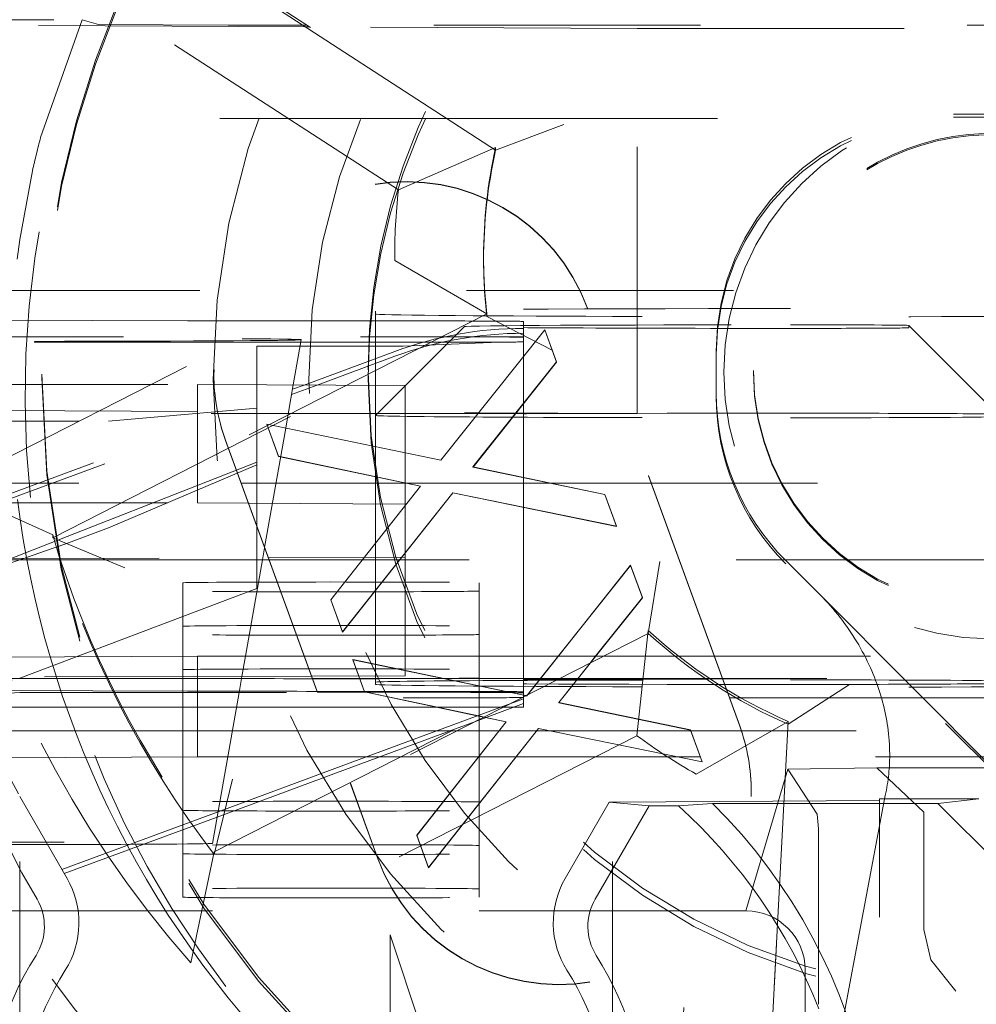
# Model space of a CAD drawing. Units: millimetres. Extents: x 1330 to 1892, y 73 to 806.
# Drawn here: x 1765 to 1769, y 358 to 361 of the extents above; entities that cross this region are included whole.
import ezdxf

# ---------------------------------------------------------------- set-up
doc = ezdxf.new("R2010")
doc.units = ezdxf.units.MM
doc.linetypes.add('_..__..__..__.._', pattern=[1.7999999999999998, 0.8999999999999999, -0.8999999999999999])
doc.linetypes.add('______..__..__..', pattern=[7.200000000000001, 2.7, -0.8999999999999999, 0.8999999999999999, -0.8999999999999999, 0.8999999999999999, -0.8999999999999999])
doc.layers.add('Ansichten', color=7, linetype='Continuous')

# ---------------------------------------------------------------- blocks, each defined once
blk = doc.blocks.new('@725')
at = {"layer": 'Ansichten', "color": 212, "linetype": '_..__..__..__.._', "lineweight": 9}
for p, q in [((1765.576733816636, 361.8861311159414), (1766.955269553507, 360.9909132427208)), ((1766.955269553507, 360.9815077113669), (1765.576733816636, 361.8767255845876)), ((1766.627525954734, 360.8477054534634), (1765.21148344014, 361.7672801401391)), ((1764.565360448182, 361.4222477853648), (1765.560706523182, 361.4222477853648)), ((1765.560706523182, 361.4222477853648), (1765.420399473923, 361.0244669736901)), ((1765.615513850103, 361.4061644320775), (1765.560706523182, 361.4222477853648)), ((1766.313728163575, 361.3981231848123), (1765.05, 361.4039899892074)), ((1765.615513850103, 361.4061644320775), (1766.053277219959, 361.4039899892074)), ((1766.304693938766, 361.4039899892074), (1766.053277219959, 361.4039899892074)), ((1766.319177408638, 361.4039899892074), (1766.304693938766, 361.4039899892074)), ((1766.328315919376, 361.3980554617748), (1766.313728163575, 361.3981231848123)), ((1771.246722780042, 361.4039899892074), (1766.319177408638, 361.4039899892074)), ((1767.433507185189, 361.3929246582029), (1766.328315919376, 361.3980554617748)), ((1767.433507185189, 360.092944555107), (1767.433507185189, 361.3929246582029)), ((1767.433507185189, 361.3929246582029), (1770.47189567981, 361.3929246582029)), ((1764.225, 361.0893712468841), (1766.789171732112, 361.0893712468841)), ((1766.789171732112, 361.0893712468841), (1766.803655201984, 361.0893712468841)), ((1766.803655201984, 361.0893712468841), (1770.863892894699, 361.0893712468841)), ((1768.5, 361.1039945808006), (1768.641421356237, 361.1039945808006)), ((1768.5, 361.0929292497961), (1768.641421356237, 361.0929292497961)), ((1767.185992807159, 361.0690390473345), (1766.955269553507, 360.9815077113669)), ((1766.627525954734, 360.8477054534634), (1766.955269553507, 360.9909132427208)), ((1766.955269553507, 360.9815077113669), (1766.955269553507, 360.9909132427208)), ((1765.393047000798, 360.912761795264), (1765.350328783679, 360.6802549084134)), ((1766.915, 360.6220012342763), (1766.915, 360.6125957029224)), ((1765.110640463645, 359.8431109720959), (1766.615048949235, 360.6096336498916)), ((1766.615048949235, 360.6096336498916), (1766.925854116067, 360.4296418507545)), ((1769.557523592191, 360.5082068132369), (1764.8, 360.5082068132369)), ((1767.778883962551, 359.0388325516511), (1767.265853747563, 360.4483499093984)), ((1766.925854116067, 360.4296418507545), (1765.461292961396, 359.6834220914088)), ((1765.461292961396, 359.674016560055), (1766.925854116067, 360.4202363194007)), ((1766.55, 360.4387451042764), (1766.55, 360.1879636256239)), ((1766.925854116067, 360.4202363194007), (1766.925854116067, 360.4296418507545)), ((1767.146048121544, 360.3068607067295), (1766.925854116067, 360.4202363194007)), ((1767.778883962551, 359.0377260185506), (1767.265853747563, 360.4472433762979)), ((1765.916025403784, 360.4062903478895), (1764.8, 360.4098552521199)), ((1766.75, 360.4055491112628), (1766.416025403784, 360.4055491112628)), ((1766.850016836356, 360.3865664752827), (1766.65, 360.1865557616138)), ((1767.05, 360.4038893116121), (1767.05, 360.2863306836715)), ((1768.349999999998, 360.3904056691923), (1768.649999999998, 360.0904102607864)), ((1768.349999999998, 360.3904056691923), (1768.349999999998, 360.3826599374894)), ((1764.8, 360.3507779072102), (1766.580540728934, 360.3525149283244)), ((1764.8, 360.3524355224411), (1766.499145397527, 360.3524355224411)), ((1766.499145397527, 360.3524355224411), (1766.815884838704, 360.3524355224411)), ((1766.771070970082, 359.9358008813346), (1767.121431547005, 360.3760986295171)), ((1766.771070970082, 359.9352476147844), (1767.121431547005, 360.3755453629668)), ((1766.815884838704, 360.3524355224411), (1767.05, 360.3524355224411)), ((1767.121431547005, 360.3760986295171), (1767.161095008544, 360.267326255876)), ((1767.121431547005, 360.3760986295171), (1767.121431547005, 360.3755453629668)), ((1767.121431547005, 360.3755453629668), (1767.161095008544, 360.2667729893258)), ((1766.298536166515, 360.3339724810693), (1764.8, 360.3339724810692)), ((1766.150000000002, 360.1901766918248), (1766.150000000002, 360.3209754280932)), ((1766.273060634313, 360.1894958384987), (1766.299999524129, 360.3422714635352)), ((1766.797421232146, 360.3339724810693), (1766.298536166515, 360.3339724810693)), ((1766.644071640895, 360.3200573421349), (1766.967445944605, 360.3339724810696)), ((1766.967445944606, 360.3339724810693), (1766.797421232146, 360.3339724810693)), ((1766.309192857495, 360.1892959309939), (1766.615972222222, 360.3028819057345)), ((1766.353361645201, 360.189051559866), (1766.615972222222, 360.2862839092276)), ((1767.05, 360.2863306836715), (1767.05, 360.2857774171213)), ((1767.05, 360.2857774171213), (1767.05, 359.8772645389725)), ((1767.7, 360.16258763331), (1767.7, 360.3040068250494)), ((1767.161095008544, 360.267326255876), (1766.879043726493, 359.9127643749466)), ((1767.161095008544, 360.2667729893258), (1766.879421450519, 359.9126859388605)), ((1767.161095008544, 360.267326255876), (1767.161095008544, 360.2667729893258)), ((1765.425, 360.2258623843142), (1765.425, 360.213137253659)), ((1766.005053544052, 360.2260402188078), (1766.005053544052, 360.2249336857073)), ((1766.525, 360.2330548494672), (1766.525, 360.2087111212572)), ((1767.825, 360.2380342484191), (1767.825, 360.2336081160174)), ((1764.95, 360.1912832249253), (1765.95, 360.1912832249253)), ((1765.95, 360.1912832249253), (1765.95, 359.7912893470496)), ((1765.95, 360.1912832249253), (1766.65, 360.1874103590737)), ((1766.150000000002, 359.7131984159166), (1766.150000000002, 360.1901766918248)), ((1766.247508446881, 360.044584469372), (1766.273060634313, 360.1894958384987)), ((1766.267368064472, 360.1572121801302), (1766.353361645201, 360.189051559866)), ((1766.270499206982, 360.17496949149), (1766.309192857495, 360.1892959309939)), ((1766.55, 360.1879636256239), (1766.55, 359.9817340646142)), ((1766.65, 360.1865557616138), (1766.550021428089, 360.0865802501327)), ((1766.65, 359.9609564911216), (1766.65, 360.1874103590737)), ((1764.755226409375, 359.6139352189691), (1766.270499206982, 360.17496949149)), ((1764.793009000399, 359.6113263394729), (1766.267368064472, 360.1572121801302)), ((1767.7, 360.1515223023054), (1767.7, 360.16258763331)), ((1766.896115779941, 360.092944555107), (1763.45, 360.092944555107)), ((1765.05, 360.1040098861116), (1766.898093687673, 360.0954301895583)), ((1766.150000000003, 360.1118106725869), (1765.650000000002, 360.0673783108904)), ((1766.896556033812, 360.092944555107), (1766.896115779941, 360.092944555107)), ((1767.433507185189, 360.092944555107), (1766.896556033812, 360.092944555107)), ((1766.898093687673, 360.0954301895583), (1766.898532321157, 360.095428153221)), ((1766.898532321157, 360.095428153221), (1767.433507185189, 360.092944555107)), ((1764.65, 360.0673783108904), (1765.650000000002, 360.0673783108904)), ((1766.223595008544, 359.9490218328269), (1766.183931547006, 360.057794206468)), ((1766.183931547006, 360.057794206468), (1766.771070970082, 359.9358008813346)), ((1766.183931547006, 360.057794206468), (1766.183931547006, 360.0572409399177)), ((1766.223595008544, 359.9484685662767), (1766.183931547006, 360.0572409399177)), ((1766.183931547006, 360.0572409399177), (1766.771070970082, 359.9352476147844)), ((1766.176322948329, 359.6408778166805), (1766.247414337415, 360.0440507564854)), ((1766.247414337415, 360.0440507564854), (1766.247508446881, 360.044584469372)), ((1766.044253340541, 360.0037305282171), (1766.464907460408, 358.8480105214057)), ((1766.044253340541, 360.0026239951166), (1766.464567715532, 358.8478374153945)), ((1766.55, 359.9817340646142), (1766.55, 359.981180798064)), ((1766.55, 359.981180798064), (1766.55, 359.6553923023361)), ((1766.65, 359.9604032245714), (1766.65, 359.9609564911216)), ((1766.65, 359.787416481198), (1766.65, 359.9604032245714)), ((1766.150000000002, 359.9286816551757), (1765.276170813419, 359.5865079388576)), ((1765.650000000002, 359.7070607883572), (1766.150000000002, 359.9201469394382)), ((1766.701960393159, 359.84826215706), (1766.223595008544, 359.9490218328269)), ((1766.223595008544, 359.9490218328269), (1766.223595008544, 359.9484685662767)), ((1766.701586525162, 359.8477876395568), (1766.223595008544, 359.9484685662767)), ((1766.771070970082, 359.9358008813346), (1766.771070970082, 359.9352476147844)), ((1766.879043726493, 359.9127643749466), (1767.323755264954, 359.8204180319474)), ((1766.879043726493, 359.9127643749466), (1766.879043726493, 359.9122111083964)), ((1766.879421450519, 359.9126859388605), (1766.879043726493, 359.9122111083964)), ((1766.879043726493, 359.9122111083964), (1767.323755264954, 359.8198647653973)), ((1764.65, 359.858216761689), (1766.09681407958, 359.858216761689)), ((1766.09681407958, 359.858216761689), (1766.097216830856, 359.858216761689)), ((1766.097216830856, 359.858216761689), (1766.65, 359.858216761689)), ((1766.65, 359.858216761689), (1767.139063866031, 359.8582167616889)), ((1767.05, 359.8772645389725), (1767.05, 359.8767112724223)), ((1767.05, 359.8767112724223), (1767.05, 359.5992880161828)), ((1767.139063866031, 359.8582167616889), (1767.14172822729, 359.8582167616891)), ((1767.14172822729, 359.8582167616891), (1770.207523592191, 359.858216761689)), ((1765.110640463645, 359.8431109720958), (1765.461292961396, 359.6834220914088)), ((1766.399877059826, 359.4648545637837), (1766.701960393159, 359.84826215706)), ((1766.399877059826, 359.4643012972335), (1766.701960393159, 359.8477088905098)), ((1766.811135072646, 359.8258266030125), (1766.439340200852, 359.3560821901427)), ((1766.811135072646, 359.8252733364623), (1766.439340200852, 359.3555289235924)), ((1766.701960393159, 359.8477088905098), (1766.701586525162, 359.8477876395568)), ((1766.701960393159, 359.84826215706), (1766.701960393159, 359.8477088905098)), ((1767.362817764954, 359.7128475629875), (1766.811135072646, 359.8258266030125)), ((1766.811135072646, 359.8258266030125), (1766.811135072646, 359.8252733364623)), ((1767.362817764954, 359.7122942964373), (1766.811135072646, 359.8252733364623)), ((1767.323755264954, 359.8204180319474), (1767.362817764954, 359.7128475629875)), ((1767.323755264954, 359.8204180319474), (1767.323755264954, 359.8198647653973)), ((1767.323755264954, 359.8198647653973), (1767.362817764954, 359.7122942964373)), ((1764.95, 359.7912893470496), (1765.95, 359.7912893470496)), ((1766.121519437563, 359.7903403873744), (1765.95, 359.7912893470496)), ((1766.121923001519, 359.7903381545901), (1766.121519437563, 359.7903403873744)), ((1766.65, 359.787416481198), (1766.121923001519, 359.7903381545901)), ((1766.65, 359.787416481198), (1766.65, 359.782313436662)), ((1766.65, 359.782313436662), (1766.65, 359.7817601701119)), ((1766.65, 359.7817601701119), (1766.65, 359.2745383891381)), ((1765.461292961396, 359.674016560055), (1765.461292961396, 359.6834220914088)), ((1766.150000000002, 359.7120918828162), (1766.150000000002, 359.7131984159166)), ((1766.150000000002, 359.5992880161828), (1766.150000000002, 359.7120918828162)), ((1767.362817764954, 359.7128475629875), (1767.362817764954, 359.7122942964373)), ((1765.704373804452, 359.5723021951072), (1765.461292961396, 359.674016560055)), ((1766.55, 359.6553923023361), (1766.55, 359.6548390357859)), ((1766.55, 359.6548390357859), (1766.55, 359.5992880161828)), ((1766.168989428648, 359.5992880161828), (1766.176191509674, 359.6401324027896)), ((1766.176191509674, 359.6401324027896), (1766.176322948329, 359.6408778166805)), ((1764.919929167547, 359.6025625301961), (1765.35, 358.8011125119722)), ((1764.920035887562, 359.6023636542167), (1766.188463691902, 359.6064153752889)), ((1766.191057878171, 359.5992880161828), (1764.92168632387, 359.5992880161828)), ((1766.111726403747, 359.2745383891381), (1766.168989428648, 359.5992880161828)), ((1766.150000000002, 359.5029834789746), (1766.150000000002, 359.5992880161828)), ((1766.188463691902, 359.6064153752889), (1766.188865975466, 359.6064166602976)), ((1766.188865975466, 359.6064166602976), (1766.51222635672, 359.6074495658096)), ((1766.191460629447, 359.5992880161828), (1766.191057878171, 359.5992880161828)), ((1766.505795946474, 359.5992880161828), (1766.191460629447, 359.5992880161828)), ((1766.506231860125, 359.5992880161828), (1766.505795946474, 359.5992880161828)), ((1766.65, 359.5992880161828), (1766.506231860125, 359.5992880161828)), ((1766.51222635672, 359.6074495658096), (1766.512663370225, 359.6074509617557)), ((1766.512663370225, 359.6074509617557), (1766.65, 359.6078896542181)), ((1766.55, 359.5992880161828), (1766.55, 359.2745383891382)), ((1770.466456300742, 359.5992880161828), (1766.65, 359.5992880161828)), ((1767.05, 359.5992880161828), (1767.05, 359.2745383891381)), ((1767.509240521336, 359.5940663970843), (1767.470642715754, 359.3510448549329)), ((1768.050109142699, 359.481118070976), (1767.934314575051, 359.5969108663519)), ((1769.109909631073, 358.4102684721731), (1767.934314575051, 359.5858455353475)), ((1767.07489076738, 359.1588077831529), (1767.410833206743, 359.5809862738648)), ((1767.075631239064, 359.1591850665459), (1767.410833206743, 359.5804330073145)), ((1767.410833206743, 359.5809862738648), (1767.450496668281, 359.4722139002237)), ((1767.410833206743, 359.5809862738648), (1767.410833206743, 359.5804330073145)), ((1767.410833206743, 359.5804330073145), (1767.450496668281, 359.4716606336735)), ((1765.899999999998, 359.274261755863), (1765.899999999998, 359.5218306991511)), ((1766.899999999998, 359.2745383891381), (1766.899999999998, 359.5218306991512)), ((1765.350060938042, 359.2000731089219), (1766.150138273214, 359.5029834583208)), ((1766.399877059826, 359.4648545637837), (1766.399877059826, 359.4643012972335)), ((1766.439340200852, 359.3560821901427), (1766.399877059826, 359.4648545637837)), ((1766.439340200852, 359.3555289235924), (1766.399877059826, 359.4643012972335)), ((1767.450496668281, 359.4722139002237), (1767.287262409754, 359.2670148835245)), ((1767.450496668281, 359.4716606336735), (1767.28800250094, 359.2673919730475)), ((1767.450496668281, 359.4722139002237), (1767.450496668281, 359.4716606336735)), ((1768.050109142699, 359.481118070976), (1770.182198576747, 357.3379959382147)), ((1766.006081561083, 358.614230626941), (1767.470642715754, 359.3604503862867)), ((1767.470642715754, 359.3510448549329), (1766.006081561083, 358.6048250955872)), ((1766.439340200852, 359.3560821901427), (1766.439340200852, 359.3555289235924)), ((1767.470642715754, 359.3604503862867), (1767.432231848766, 359.0058464531898)), ((1767.470642715754, 359.3510448549329), (1767.470642715754, 359.3604503862867)), ((1765.949999999998, 359.2745383891381), (1765.098480232116, 359.2698272150937)), ((1765.899999999998, 359.2055000619047), (1765.899999999998, 359.274261755863)), ((1765.949999999998, 358.934543592944), (1765.949999999998, 359.2745383891381)), ((1765.949999999998, 359.2745383891381), (1766.309258885107, 359.2745383891381)), ((1766.099665352887, 359.2061378501295), (1766.111726403747, 359.2745383891381)), ((1766.309258885107, 359.2745383891381), (1766.309661636383, 359.2745383891381)), ((1766.309661636383, 359.2745383891381), (1766.65, 359.2745383891381)), ((1766.512996668281, 359.1539094771746), (1766.473333206743, 359.2626818508157)), ((1766.473333206743, 359.2626818508157), (1767.045453723889, 359.1438090898998)), ((1766.473333206743, 359.2626818508157), (1766.473333206743, 359.2621285842655)), ((1766.512996668281, 359.1533562106244), (1766.473333206743, 359.2621285842655)), ((1766.473333206743, 359.2621285842655), (1767.04468239857, 359.1434160860347)), ((1766.55, 359.2745383891382), (1766.55, 359.2467523515022)), ((1766.65, 359.2745383891381), (1766.65, 359.2259747780097)), ((1766.65, 359.2745383891381), (1767.166981726391, 359.2745383891381)), ((1766.899999999998, 359.1992941383069), (1766.899999999998, 359.2745383891381)), ((1767.05, 359.2745383891381), (1767.05, 359.1992941383069)), ((1767.166981726391, 359.2745383891381), (1767.167421980261, 359.2745383891381)), ((1767.167421980261, 359.2745383891381), (1767.302028346906, 359.2745383891381)), ((1767.275420950766, 359.2515759198023), (1767.168823110256, 359.1175735832083)), ((1767.287262409754, 359.2670148835245), (1767.274680859579, 359.2511988302792)), ((1767.28800250094, 359.2673919730475), (1767.275420950766, 359.2515759198023)), ((1767.302028346906, 359.2745383891381), (1767.320488024082, 359.2745383891381)), ((1767.320488024082, 359.2745383891381), (1770.791210898257, 359.2745383891381)), ((1766.55, 359.2467523515022), (1766.55, 359.246199084952)), ((1766.55, 359.246199084952), (1766.55, 359.2075763477507)), ((1766.65, 359.2259747780097), (1766.65, 359.2254215114595)), ((1766.65, 359.2254215114595), (1766.65, 359.2078957763424)), ((1767.274680859579, 359.2511988302792), (1767.16844538623, 359.1176520192943)), ((1764.453006268522, 358.9681053172645), (1765.350060938042, 359.2000731089219)), ((1766.33388271523, 359.2068860073516), (1765.134311676008, 359.2030542344745)), ((1765.136329403442, 359.1992941383069), (1766.336645971877, 359.1992941383069)), ((1765.899999999998, 359.1992941383069), (1765.899999999998, 359.2055000619047)), ((1765.899999999998, 358.7818420250815), (1765.899999999998, 359.1992941383069)), ((1766.090128913697, 359.1520548694287), (1766.098458602801, 359.1992941383069)), ((1766.098458602801, 359.1992941383069), (1766.099665352887, 359.2061378501295)), ((1766.334284998794, 359.2068872923602), (1766.33388271523, 359.2068860073516)), ((1766.65, 359.2078957763424), (1766.334284998794, 359.2068872923602)), ((1766.336645971877, 359.1992941383069), (1766.337048723153, 359.1992941383069)), ((1766.337048723153, 359.1992941383069), (1766.775747952051, 359.1992941383069)), ((1766.55, 359.2075763477507), (1766.55, 359.1992941383069)), ((1766.55, 359.1992941383069), (1766.55, 359.1887642359151)), ((1766.55, 359.1887642359151), (1766.549999999999, 359.186551169714)), ((1766.549999999998, 359.1887642359151), (1766.549999999998, 359.1865511697144)), ((1766.549999999999, 359.186551169714), (1766.55, 359.178805438011)), ((1766.775747952051, 359.1992941383069), (1766.778410758419, 359.1992941383069)), ((1766.778410758419, 359.1992941383069), (1767.107107200027, 359.1992941383069)), ((1766.899999999998, 359.1740308442789), (1766.899999999998, 359.1992941383069)), ((1767.05, 359.1992941383069), (1767.05, 359.1539084432508)), ((1767.107107200027, 359.1992941383069), (1767.107547453898, 359.1992941383069)), ((1767.107547453898, 359.1992941383069), (1767.154350929497, 359.1992941383069)), ((1767.154350929497, 359.1992941383069), (1767.172810606673, 359.1992941383069)), ((1767.172810606673, 359.1992941383069), (1769.699679796749, 359.1992941383069)), ((1765.916025403784, 359.1563094795281), (1765.158096485831, 359.1587305211969)), ((1765.350000000001, 359.1513328305955), (1766.353746317638, 359.1523120435496)), ((1766.00024379957, 358.6422991005021), (1766.090128913697, 359.1520548694287)), ((1766.353746317638, 359.1523120435496), (1766.354148925957, 359.1523124363174)), ((1766.354148925957, 359.1523124363174), (1766.580540728934, 359.1525332946979)), ((1766.75, 359.1555682429014), (1766.416025403784, 359.1555682429014)), ((1766.903743439118, 359.0716051984733), (1766.512996668281, 359.1539094771746)), ((1766.512996668281, 359.1539094771746), (1766.512996668281, 359.1533562106244)), ((1766.902975174415, 359.0712137540465), (1766.512996668281, 359.1533562106244)), ((1766.899999999998, 359.1734775777286), (1766.899999999998, 359.1740308442789)), ((1766.899999999998, 359.0696978501664), (1766.899999999998, 359.1734775777286)), ((1767.050000000001, 359.1539084432508), (1767.050000000001, 359.1503538499455)), ((1767.05, 359.1503538499452), (1767.05, 359.1539084432508)), ((1767.062302748755, 359.1429884341183), (1767.07489076738, 359.1588077831529)), ((1767.06304322044, 359.1433657175112), (1767.075631239064, 359.1591850665459)), ((1768.149344086374, 359.1783846437517), (1767.942017720542, 359.0449350327583)), ((1767.006566741659, 359.1145899547034), (1767.05, 359.1306712481413)), ((1767.04468239857, 359.1434160860347), (1767.057794929004, 359.140691620387)), ((1767.045453723889, 359.1438090898998), (1767.058566254324, 359.1410846242521)), ((1767.050000000001, 359.1461254978254), (1767.050000000001, 359.1503538499455)), ((1767.05, 359.1461254978248), (1767.05, 359.1503538499452)), ((1767.050000000002, 359.1428644840394), (1767.050000000001, 359.1461254978254)), ((1767.05, 359.1428644840397), (1767.05, 359.1461254978248)), ((1767.050000000002, 359.1423112174891), (1767.050000000002, 359.1428644840394)), ((1767.05, 359.1423112174895), (1767.05, 359.1428644840397)), ((1767.050000000002, 359.136719966472), (1767.050000000002, 359.1423112174891)), ((1767.05, 359.1367199664709), (1767.05, 359.1423112174895)), ((1767.050000000002, 359.1353373221902), (1767.050000000002, 359.136719966472)), ((1767.05, 359.1353373221903), (1767.05, 359.1367199664709)), ((1767.05, 359.1306712481413), (1767.05, 359.1353373221903)), ((1767.05, 359.1140732516345), (1767.05, 359.1306712481413)), ((1767.057794929004, 359.140691620387), (1767.06047262982, 359.1401352591321)), ((1767.058566254324, 359.1410846242521), (1767.06047262982, 359.1406885256824)), ((1767.06047262982, 359.1401352591321), (1767.06304322044, 359.1433657175112)), ((1767.06047262982, 359.1406885256824), (1767.062302748755, 359.1429884341183)), ((1767.06047262982, 359.1406885256824), (1767.06047262982, 359.1401352591321)), ((1765.188295011588, 359.1024546540797), (1766.081382919459, 359.1024546540797)), ((1766.081382919459, 359.1024546540797), (1766.371893201107, 359.1024546540797)), ((1766.371893201107, 359.1024546540797), (1766.372295952383, 359.1024546540797)), ((1766.372295952383, 359.1024546540797), (1766.964289831461, 359.1024546540797)), ((1766.443728798041, 358.9061975274499), (1766.939029645225, 359.0895841433235)), ((1766.887383630304, 359.0538640557614), (1767.05, 359.1140732516345)), ((1766.939029645225, 359.0895841433235), (1767.006566741659, 359.1145899547034)), ((1766.964289831461, 359.1024546540797), (1766.982749508637, 359.1024546540797)), ((1766.982749508637, 359.1024546540797), (1767.018619840742, 359.1024546540797)), ((1767.018619840742, 359.1024546540797), (1767.05, 359.1024546540797)), ((1767.05, 359.1024546540797), (1767.05, 359.1140732516345)), ((1767.16844538623, 359.1176520192943), (1767.613156924691, 359.0253056762951)), ((1767.16844538623, 359.1176520192943), (1767.16844538623, 359.117098752744)), ((1767.168823110256, 359.1175735832083), (1767.16844538623, 359.117098752744)), ((1767.16844538623, 359.117098752744), (1767.613156924691, 359.0247524097449)), ((1766.689278719563, 358.6697422081315), (1766.991362052896, 359.0531498014077)), ((1766.689278719563, 358.6691889415812), (1766.991362052896, 359.0525965348575)), ((1766.81984653387, 359.0288582443815), (1766.887383630304, 359.0538640557614)), ((1766.899999999998, 359.0602923188125), (1766.899999999998, 359.0696978501664)), ((1766.899999999998, 358.9371920475257), (1766.899999999998, 359.0602923188125)), ((1766.916035674361, 359.068462777947), (1766.902975174415, 359.0712137540465)), ((1766.916803939064, 359.0688542223737), (1766.903743439118, 359.0716051984733)), ((1766.990988184899, 359.0526752839045), (1766.916035674361, 359.068462777947)), ((1766.991362052896, 359.0531498014077), (1766.916803939064, 359.0688542223737)), ((1766.991362052896, 359.0525965348575), (1766.990988184899, 359.0526752839045)), ((1766.991362052896, 359.0531498014077), (1766.991362052896, 359.0525965348575)), ((1767.942017720542, 359.0543405641122), (1767.632172731473, 358.8760053130582)), ((1767.942017720542, 359.0543405641122), (1767.855992302741, 357.4129029315458)), ((1767.942017720542, 359.0449350327583), (1767.942017720542, 359.0543405641122)), ((1766.067263857036, 359.0223827356969), (1765.231262877097, 359.0223827356969)), ((1766.401037442061, 359.0223827356969), (1766.067263857036, 359.0223827356969)), ((1766.401440193337, 359.0223827356969), (1766.401037442061, 359.0223827356969)), ((1766.802357117196, 359.0223827356969), (1766.401440193337, 359.0223827356969)), ((1766.449052613201, 358.891570689384), (1766.81984653387, 359.0288582443815)), ((1767.100536732383, 359.0307142473602), (1766.728741860589, 358.5609698344904)), ((1767.100536732383, 359.0301609808099), (1766.728741860589, 358.5604165679402)), ((1766.807137437981, 359.0223827356969), (1766.802357117196, 359.0223827356969)), ((1766.825597115157, 359.0223827356969), (1766.807137437981, 359.0223827356969)), ((1766.96712096344, 359.0223827356969), (1766.825597115157, 359.0223827356969)), ((1766.967556877091, 359.0223827356969), (1766.96712096344, 359.0223827356969)), ((1767.614017434024, 359.0223827356969), (1766.967556877091, 359.0223827356969)), ((1767.100536732383, 359.0307142473602), (1767.100536732383, 359.0301609808099)), ((1767.652219424691, 358.9177352073352), (1767.100536732383, 359.0307142473602)), ((1767.652219424691, 358.917181940785), (1767.100536732383, 359.0301609808099)), ((1767.613156924691, 359.0253056762951), (1767.652219424691, 358.9177352073352)), ((1767.613156924691, 359.0253056762951), (1767.613156924691, 359.0247524097449)), ((1767.613156924691, 359.0247524097449), (1767.652219424691, 358.917181940785)), ((1767.614218343947, 359.0223827356969), (1767.614017434024, 359.0223827356969)), ((1769.972103636859, 359.0223827356969), (1767.614218343947, 359.0223827356969)), ((1767.855992302741, 357.403497400192), (1767.942017720542, 359.0449350327583)), ((1767.432231848766, 359.0058464531898), (1765.927823363176, 358.2393237753942)), ((1765.280386784415, 358.9308388470063), (1765.949999999998, 358.934543592944)), ((1766.433008764757, 358.934543592944), (1765.949999999998, 358.934543592944)), ((1766.433411516034, 358.934543592944), (1766.433008764757, 358.934543592944)), ((1766.634740775035, 358.9345435929441), (1766.433411516034, 358.934543592944)), ((1766.653200452211, 358.934543592944), (1766.634740775035, 358.9345435929441)), ((1766.897913306875, 358.934543592944), (1766.653200452211, 358.934543592944)), ((1766.898349220526, 358.934543592944), (1766.897913306875, 358.934543592944)), ((1767.645914817637, 358.9345435929441), (1766.898349220526, 358.934543592944)), ((1766.899999999998, 358.9366387809754), (1766.899999999998, 358.9371920475257)), ((1766.899999999998, 358.7818420250816), (1766.899999999998, 358.9366387809754)), ((1767.64611572756, 358.934543592944), (1767.645914817637, 358.9345435929441)), ((1769.137386146423, 358.9345435929441), (1767.64611572756, 358.934543592944)), ((1766.015920037647, 358.7312020614942), (1766.448697692191, 358.8914392788212)), ((1766.019051180158, 358.748959372854), (1766.443373877031, 358.9060661168871)), ((1766.443373877031, 358.9060661168871), (1766.443728798041, 358.9061975274499)), ((1766.448697692191, 358.8914392788212), (1766.449052613201, 358.891570689384)), ((1767.652219424691, 358.9177352073352), (1767.652219424691, 358.917181940785)), ((1767.800000000001, 358.4148947652743), (1767.94184485638, 358.8924393236287)), ((1767.94184485638, 358.8924393236287), (1768.24188611699, 358.8974194074232)), ((1768.03994529351, 358.74144551646), (1767.941844856412, 358.892439323653)), ((1769.135440520523, 358.8974194074232), (1768.24188611699, 358.8974194074232)), ((1768.24188611699, 358.8974194074239), (1768.399999999999, 358.7474217032205)), ((1766.067566204244, 358.859507885462), (1766.006081561083, 358.6048250955872)), ((1767.543806760478, 357.1899079485868), (1767.632172731473, 358.8760053130582)), ((1766.464567715532, 358.8478374153945), (1766.46745554698, 358.8399032851365)), ((1766.464907460408, 358.8480105214057), (1766.467795291856, 358.8400763911478)), ((1766.46745554698, 358.8399032851365), (1766.55728355553, 358.5931066373693)), ((1766.467795291856, 358.8400763911478), (1766.55728355553, 358.5942131704698)), ((1765.35, 357.6815144057609), (1765.35, 358.8011125119722)), ((1765.35, 358.8011125119722), (1765.509807621135, 358.5243218291614)), ((1768.25, 358.7874317865089), (1767.35, 358.7814975699189)), ((1767.818083759041, 358.81541632796), (1767.818083759041, 358.8165228610605)), ((1768.26994120643, 358.8042144131984), (1768.075341538309, 357.7711542173273)), ((1768.25, 356.5929981236952), (1768.25, 358.7929644520112)), ((1768.25, 358.7929644520112), (1768.585786437627, 358.7929644520112)), ((1768.585786437627, 358.7929644520112), (1768.44750724532, 358.7774729886049)), ((1765.241467551007, 358.7705395059632), (1765.356910787528, 358.5433543971598)), ((1765.899999999998, 358.7818420250815), (1765.899999999998, 358.7541786975701)), ((1765.899999999998, 358.6352263892712), (1765.899999999998, 358.7541786975701)), ((1766.899999999998, 358.7541786975701), (1766.899999999998, 358.7818420250816)), ((1766.899999999998, 358.6352263892712), (1766.899999999998, 358.7541786975701)), ((1767.190192378865, 358.5243218291614), (1767.338675134595, 358.7814975699189)), ((1767.473468210881, 358.7691739903515), (1767.291287186079, 358.4536320287619)), ((1767.35, 358.7814975699189), (1767.338675134595, 358.7814975699189)), ((1767.473468210881, 358.7691739903515), (1767.338675134595, 358.7814975699189)), ((1767.35, 357.6815144057609), (1767.35, 358.7814975699189)), ((1767.473468210881, 358.7691739903515), (1767.572683709132, 358.7691739903515)), ((1767.686974195712, 358.7774729886049), (1767.572683709133, 358.7691739903515)), ((1768.44750724532, 358.7774729886049), (1767.686974195712, 358.7774729886049)), ((1768.44750724532, 358.7774729886049), (1768.7768212709, 358.4481640032787)), ((1765.492641190468, 358.5540545041864), (1766.019051180158, 358.748959372854)), ((1765.500536436572, 358.5403797460964), (1766.015920037647, 358.7312020614942)), ((1768.045107565994, 358.6915319651058), (1768.03994529351, 358.74144551646)), ((1768.399999999999, 358.7474217032205), (1768.399999999999, 358.352125622896)), ((1768.045107565994, 358.1700185574043), (1768.045107565994, 358.6915319651058)), ((1766.689278719563, 358.6697422081315), (1766.689278719563, 358.6691889415812)), ((1766.728741860589, 358.5609698344904), (1766.689278719563, 358.6697422081315)), ((1766.728741860589, 358.5604165679402), (1766.689278719563, 358.6691889415812)), ((1765.899999999998, 358.6352263892712), (1765.899999999998, 358.6075630617603)), ((1766.899999999998, 358.6075630617603), (1766.899999999998, 358.6352263892712)), ((1765.899999999998, 358.4886107534614), (1765.899999999998, 358.6075630617603)), ((1765.927823363176, 358.2393237753942), (1766.006081561083, 358.614230626941)), ((1766.006081561083, 358.6048250955872), (1766.006081561083, 358.614230626941)), ((1766.899999999998, 358.4886107534615), (1766.899999999998, 358.6075630617603)), ((1764.092714470592, 358.0357274609577), (1765.492641190468, 358.5540545041864)), ((1766.728741860589, 358.5609698344904), (1766.728741860589, 358.5604165679402)), ((1764.138734352392, 358.0361684629387), (1765.500536436572, 358.5403797460964)), ((1765.408712813921, 358.4536320287619), (1765.356910787528, 358.5433543971598)), ((1765.899999999998, 358.4886107534614), (1765.899999999998, 358.46094742595)), ((1766.899999999998, 358.4609474259501), (1766.899999999998, 358.4886107534615)), ((1767.800000000001, 358.4148947652743), (1765.300000000001, 358.4148947652742)), ((1766.599489191066, 358.3336958763537), (1766.599489191066, 358.0331451265)), ((1766.599489191066, 358.3336958763537), (1766.715943016809, 357.9861750563081)), ((1768.399999999999, 358.352125622896), (1768.424141409414, 358.2495613576079)), ((1768.508113883007, 358.1432538917647), (1768.424141409417, 358.2495613576043)), ((1768.000000000001, 357.6049071625758), (1768.000000000001, 358.2148978263364)), ((1768.04502572193, 358.0993264661281), (1768.045107565994, 358.1700185574044))]:
    blk.add_line(p, q, dxfattribs=at)
at = {"layer": 'Ansichten', "color": 212, "linetype": '_..__..__..__.._', "lineweight": 9, "extrusion": (0, 0, -1)}
for points in [[(-1766.098489904374, 358.0666985133124), (-1766.053776917473, 358.1209543061537), (-1766.010272473132, 358.1760302527741), (-1765.968016465476, 358.2318825757049), (-1765.927048788631, 358.2884674974778), (-1765.887409336722, 358.3457412406243), (-1765.849138003876, 358.4036600276758), (-1765.812274684217, 358.4621800811639), (-1765.777320534583, 358.5203810784587), (-1765.74355296638, 358.5793148964124), (-1765.710983401012, 358.6389560047702), (-1765.679623259883, 358.6992788732776), (-1765.649483964397, 358.7602579716801), (-1765.620576935956, 358.8218677697229), (-1765.592913595966, 358.8840827371516), (-1765.566505365829, 358.9468773437114), (-1765.541363666949, 359.0102260591478), (-1765.51749992073, 359.0741033532062), (-1765.494925548576, 359.1384836956319), (-1765.473651971891, 359.2033415561705), (-1765.453690612077, 359.2686514045672), (-1765.435052890539, 359.3343877105673), (-1765.417750228681, 359.4005249439165), (-1765.401794047906, 359.4670375743601), (-1765.387195769618, 359.5339000716433), (-1765.37396681522, 359.6010869055117), (-1765.362118606117, 359.6685725457107), (-1765.351662563712, 359.7363314619855), (-1765.342803641819, 359.8029084569994)], [(-1765.341699574369, 360.6136887635299), (-1765.350328783679, 360.6802549084134)]]:
    blk.add_lwpolyline(points, dxfattribs=at)
at = {"layer": 'Ansichten', "color": 212, "linetype": '_..__..__..__.._', "lineweight": 9}
blk.add_lwpolyline([(1768.269941206429, 358.804214413199), (1768.271880414793, 358.8130421630253), (1768.273682325263, 358.8219010941372), (1768.275347459436, 358.8307878787022), (1768.27687633891, 358.8396991888875), (1768.278269485283, 358.8486316968608), (1768.279527420154, 358.8575820747894), (1768.280651036253, 358.8665491763792), (1768.281641643194, 358.8755338573939), (1768.282500036049, 358.8845331455485), (1768.283227009893, 358.893544068558), (1768.283823359797, 358.9025636541371), (1768.284289880835, 358.9115889300009), (1768.284679684499, 358.9224256975509), (1768.284885800456, 358.9332697758816), (1768.284909895791, 358.9441166171201), (1768.284753637593, 358.9549616733933), (1768.284418692947, 358.965800396828), (1768.283857179853, 358.9775136761146), (1768.283090646954, 358.9892179377291), (1768.28212141204, 359.000908121171), (1768.280951792899, 359.0125791659401), (1768.279584107321, 359.024226011536), (1768.278144979407, 359.0349720193396), (1768.276539624283, 359.045696365841), (1768.274769943683, 359.0563955186653), (1768.27283783934, 359.0670659454373), (1768.270745212989, 359.0777041137817), (1768.268493494803, 359.0883089780754), (1768.266083887756, 359.0988808870624), (1768.263518304491, 359.1094166802692), (1768.260798657653, 359.1199131972221), (1768.257926859886, 359.1303672774472), (1768.254904192109, 359.1407780963234), (1768.251731662232, 359.1511459520453), (1768.248411163954, 359.1614679859516), (1768.244944590971, 359.1717413393808), (1768.241333836981, 359.1819631536716), (1768.2373629682, 359.1927076695121), (1768.233233349299, 359.2033941449068), (1768.22894717617, 359.2140194969692), (1768.224506644703, 359.2245806428132), (1768.219913950791, 359.2350744995524), (1768.214785727295, 359.2463283196336), (1768.209482446733, 359.2575031510615), (1768.204006820347, 359.2685954124074), (1768.198361559379, 359.279601522242), (1768.192549375072, 359.2905178991364), (1768.186571432316, 359.301343862275), (1768.180428521643, 359.3120795239958), (1768.174123314351, 359.3227215307369), (1768.16765848174, 359.3332665289369), (1768.161036695109, 359.3437111650338), (1768.154258861868, 359.3540548569996), (1768.147325620416, 359.3642975318306), (1768.140239628315, 359.3744359948043), (1768.133003543127, 359.3844670511984), (1768.125620022414, 359.3943875062903), (1768.117632742122, 359.4047824936725), (1768.109481158922, 359.4150522562231), (1768.101168464666, 359.4251931133384), (1768.09269785121, 359.4352013844139), (1768.084072510406, 359.4450733888459), (1768.075787112398, 359.454268746435), (1768.067366128576, 359.4633401033535), (1768.058803738128, 359.4722932510285), (1768.050109142699, 359.481118070976)], dxfattribs=at)
for centre, major_axis, ratio, start_param, end_param in [((1768.625, 360.6181283684248), (-5.249999999999977, 0), 0.9999846946890939, 4.547990989983252, 6.283185307179586), ((1768.625, 360.621848680924), (-4.900000000000126, 0), 0.9999846946890938, 3.141592653589793, 5.562213415636077), ((1768.625, 360.2325015829169), (-5.249999999999977, 0), 0.9999846946890939, 4.136430327226407, 6.283185307179586), ((1768.625, 360.6095527368962), (-4.599999999999937, 0), 0.9999846946890938, 3.141592653589793, 5.690921583740042), ((1768.625, 360.6095527368962), (-4.494999999999916, 0), 0.9999846946890936, 2.950607229933374, 5.690540673957384), ((1768.625, 360.6153620356736), (-4.599999999999937, 0), 0.9999846946890938, 3.141592653589793, 6.283185307179586), ((1768.625, 360.2408005811703), (-4.425000000000123, -1.859147791709831e-12), 0.9999846946890939, 2.950607229933152, 5.69027668986593), ((1768.625, 360.613702236023), (-4.425000000000123, 0), 0.9999846946890939, 3.141592653589793, 6.283185307179586), ((1768.625, 360.6081695705207), (-4.425000000000123, 0), 0.9999846946890939, 3.141592653589793, 6.283185307179586), ((1768.625, 360.2380342484191), (-4.136324865405161, 1.93758641091775e-12), 0.9999846946890936, 5.725359685803481, 11.97227892941997), ((1768.625, 360.2258623843142), (-3.200000000000092, 0), 0.9999846946890939, 4.136430327226348, 6.283185307179586), ((1768.625, 360.213137253659), (-3.200000000000092, 0), 0.9999846946890939, 4.136430327226348, 6.283185307179586), ((1768.625, 360.2330548494672), (-2.099999999999991, 0), 0.9999846946890937, 4.136430327226904, 6.283185307179586), ((1768.625, 360.2087111212572), (-2.099999999999991, 0), 0.9999846946890937, 4.136430327226241, 6.283185307179586), ((1768.625, 360.2380342484191), (-0.7999999999999119, 0), 0.9999846946890938, 4.136430327225508, 6.283185307179586), ((1768.625, 360.2336081160174), (-0.7999999999999119, 0), 0.9999846946890937, 4.136430327227167, 6.283185307179586), ((1768.65, 360.1744799832044), (-3.339583740234353, 0), 0.9999846946890938, 6.025831150260131, 6.060270347153983), ((1768.625, 360.6220012342764), (-1.7100000000001, 0), 0.9999846946890938, 6.065734343629876, 6.283185307179586), ((1766.655053544052, 360.2260402188078), (-0.6500000000000394, 0), 0.9999846946890938, 3.49065850398816, 6.283185307179586), ((1766.655053544052, 360.2249336857073), (-0.6500000000000394, 2.013567268462667e-12), 0.9999846946890937, 3.490658503991747, 6.283185307179586), ((1768.625, 360.621848680924), (-4.900000000000126, 0), 0.9999846946890938, 0, 3.141592653589793), ((1768.625, 360.6181283684248), (-4.900000000000126, 0), 0.9999846946890938, 0, 3.141592653589793), ((1768.625, 360.6153620356736), (-4.599999999999937, 0), 0.9999846946890938, 0, 2.549328930150225), ((1768.625, 360.6220012342764), (-1.7100000000001, 0), 0.9999846946890938, 0, 0.1127312084300629), ((1768.625, 360.6181283684248), (-5.249999999999977, 0), 0.9999846946890939, 1.406398336393461, 3.141592653589772), ((1768.625, 360.613702236023), (-4.900000000000126, 0), 0.9999846946890938, 0, 3.141592653589793), ((1768.625, 360.613702236023), (-4.900000000000126, 0), 0.9999846946890938, 0, 3.141592653589793), ((1768.625, 360.6095527368962), (-4.599999999999937, 0), 0.9999846946890938, 0, 2.549328930150234), ((1768.625, 360.613702236023), (-4.425000000000123, 0), 0.9999846946890939, 0, 0.9948376736367502), ((1768.625, 360.6081695705207), (-4.425000000000123, 0), 0.9999846946890939, 0, 0.9948376736367436), ((1768.625, 360.613702236023), (-4.425000000000123, 0), 0.9999846946890939, 0.9948376736367758, 3.141592653589805), ((1768.625, 360.6081695705207), (-4.425000000000123, 0), 0.9999846946890939, 0.9948376736367812, 3.14159265358983), ((1768.15, 360.4387451042764), (1.600000000000046, 0), 0.005532665502263947, 0, 3.141592653589771), ((1768.15, 360.4287863063723), (1.600000000000046, 0), 0.005532665502263947, 3.141592653589771, 6.283185307179586), ((1766.75, 360.4038893116121), (0.299999999999967, 0), 0.005532665502263947, 0, 1.570796326794897), ((1767.245800090256, 363.9275688354033), (-40.60000000000566, 0), 0.0888647233930088, 1.543802898802995, 1.555974886383136), ((1768.625, 360.2325015829169), (-5.249999999999977, 0), 0.9999846946890939, 0, 3.141592653589793), ((1768.625, 360.2258623843142), (-3.200000000000092, 0), 0.9999846946890939, 0, 3.141592653589793), ((1766.655053544052, 360.2260402188078), (-0.6500000000000394, 0), 0.9999846946890938, 0, 0.3490658503988802), ((1766.655053544052, 360.2249336857073), (-0.6500000000000394, 0), 0.9999846946890938, 0, 0.3490658503988802), ((1768.625, 360.2330548494672), (-2.099999999999991, -5.016596574753238e-12), 0.9999846946890937, 0, 3.141592653587439), ((1768.625, 360.2380342484191), (-0.7999999999999119, 0), 0.9999846946890938, 0, 3.141592653589793), ((1768.625, 360.2336081160174), (-0.7999999999999119, -5.016596574752715e-12), 0.9999846946890938, 0, 3.141592653583618), ((1768.625, 360.213137253659), (-3.200000000000092, 0), 0.9999846946890939, 0, 3.141592653589793), ((1768.625, 360.2087111212572), (-2.099999999999991, 0), 0.9999846946890937, 0, 3.141592653589793), ((1767.949999999998, 360.0865373949341), (1.400000000000068, 0), 0.00553266550251752, 1.570796326794897, 3.141592653589771), ((1767.949999999998, 360.0865373949341), (1.400000000000068, 0), 0.005532665502264169, 3.141592653587363, 4.71238898038473), ((1767.949999999998, 360.0904102607864), (0.700000000000145, 0), 0.005532665502264169, 0, 1.570796326794897), ((1767.949999999998, 360.0826645290829), (0.700000000000145, 0), 0.005532665502174243, 4.71238898038469, 6.283185307179586), ((1768.625, 360.6095527368962), (-4.494999999999916, 0), 0.9999846946890936, 0.1909854236564193, 2.548948020367961), ((1768.625, 360.6220012342764), (-3.30000000000008, 0), 0.9999846946890938, 0.2884037610455113, 0.6540740350313416), ((1768.625, 360.2408005811703), (-4.425000000000123, 1.859147791709831e-12), 0.9999846946890939, 0.1909854236566415, 2.619679749108575), ((1768.625, 360.6220012342764), (-1.7100000000001, 0), 0.9999846946890938, 0.8297465876470527, 1.159928759626831), ((1768.15, 359.1887642359151), (1.600000000000046, 0), 0.005532665502263947, 0, 3.141592653589771), ((1768.15, 359.178805438011), (1.600000000000046, 0), 0.005532665502263947, 3.141592653589771, 6.283185307179586), ((1766.75, 359.1539084432508), (0.299999999999967, 0), 0.005532665502263947, 0, 1.570796326794897), ((1765.350000000001, 357.3513603801549), (1.283044345396008, 1.263689176353135), 0.9990247901419294, 0.7934857976261435, 2.364282124421039), ((1766.650000000002, 359.1353373221902), (0.3999999999999559, 0), 0.005532665501403317, 4.697567539972405, 6.283185307179586), ((1767.16808375904, 358.8165228610605), (-0.6500000000000394, 0), 0.9999846946890938, 3.141592653589793, 3.490658503988672), ((1767.16808375904, 358.81541632796), (-0.6500000000000394, 0), 0.9999846946890938, 3.141592653589793, 3.490658503988672), ((1767.16808375904, 358.8165228610605), (-0.6500000000000394, 2.013567268462667e-12), 0.9999846946890937, 0.3490658504019544, 3.141592653592867), ((1767.16808375904, 358.81541632796), (-0.6500000000000394, 0), 0.9999846946890938, 0.3490658503983675, 3.141592653589281), ((1766.399999999998, 358.7818420250816), (0.4999999999999449, 0), 0.005532665502264169, 0, 3.141592653589771), ((1766.399999999998, 358.7541786975701), (0.4999999999999449, 0), 0.005532665502264169, 3.141592653589771, 6.283185307179586), ((1766.399999999998, 358.6352263892712), (0.4999999999999449, 0), 0.005532665502264169, 0, 3.141592653589771), ((1766.399999999998, 358.6075630617603), (0.4999999999999449, 0), 0.005532665502264169, 3.141592653590252, 6.283185307179586), ((1766.399999999998, 358.4886107534615), (0.4999999999999449, 0), 0.005532665502264169, 0, 3.141592653589771), ((1766.399999999998, 358.4609474259501), (0.4999999999999449, 0), 0.005532665502264169, 3.141592653589771, 6.283185307179586), ((1765.25, 358.3620005453906), (-0.1832657716822617, 0), 0.9999846946890937, 2.5795228505799, 3.665191429183524), ((1767.45, 358.3620005453906), (-0.1832657716824837, 0), 0.9999846946890938, 5.759586531584644, 6.845255110188267), ((1767.800000000001, 358.2148978263364), (-0.199999999999978, 0), 0.9999846946890938, 3.141592653589793, 4.71238898038469), ((1766.35, 357.6815144057609), (-0.9999999999998898, 0), 0.9999846946890938, 5.721115504173615, 6.283185307179586), ((1766.35, 357.6815144057609), (-0.9999999999998899, 0), 0.9999846946890938, 3.141592653589793, 3.703662456595487)]:
    blk.add_ellipse(centre, major_axis=major_axis, ratio=ratio, start_param=start_param, end_param=end_param, dxfattribs=at)
for centre, major_axis, ratio in [((1768.625, 360.6070630374202), (-4.224999999999923, 0), 0.9999846946890938), ((1768.625, 360.623661033927), (-4.000000000000004, 0), 0.9999846946890938), ((1768.625, 360.2269689174147), (-4.250000000000087, 0), 0.999984694689094), ((1768.625, 360.2076045881567), (-2.622649730810389, 0), 0.9999846946890938), ((1768.625, 360.2076045881567), (-2.299999999999969, 0), 0.9999846946890938), ((1768.625, 360.2330548494672), (-0.9000000000001229, 0), 0.9999846946890938)]:
    blk.add_ellipse(centre, major_axis=major_axis, ratio=ratio, dxfattribs=at)
at = {"layer": 'Ansichten', "color": 212, "linetype": '_..__..__..__.._', "lineweight": 9, "extrusion": (0, 0, -1)}
for centre, major_axis, ratio, start_param, end_param in [((1768.65, 360.1561835637161), (3.281860172816398, 0), 0.9999846946890938, 1.938832037139303, 3.532342181259947), ((1768.5, 360.3040068250494), (0.7999999999999119, 0), 0.9999846946890938, 3.141592653589793, 4.71238898038469), ((1768.5, 360.2929414940449), (0.7999999999999119, 0), 0.9999846946890938, 3.141592653589793, 4.71238898038469), ((1768.625, 360.6125957029225), (1.709999999999878, 0), 0.9999846946890938, 3.141592653589793, 3.359043617139535), ((1768.625, 360.623661033927), (2.010000000000067, 0), 0.9999846946890939, 3.134613692095379, 3.253291370204089), ((1768.625, 360.6125957029225), (1.709999999999878, 0), 0.9999846946890938, 3.028861445159536, 3.141592653589567), ((1766.416025403784, 360.4110817767651), (-0.9999999999998898, 0), 0.00553266550229449, 4.71238898038469, 5.235987755984845), ((1767.949999999998, 360.386532803341), (-1.099999999999879, 0), 0.005532665502449474, 4.71238898038469, 6.288718085590526), ((1767.949999999998, 360.386532803341), (-1.099999999999879, 0), 0.005532665502264293, 0.005532778410556008, 1.570796326794897), ((1767.949999999998, 360.3904056691923), (-0.3999999999999559, 0), 0.005532665503545914, 1.570796326794897, 3.141592653589771), ((1767.949999999998, 360.3826599374894), (-0.3999999999999559, 0), 0.005532665502264293, 3.141592653589771, 4.71238898038469), ((1765.300000000001, 360.342276861055), (-0.9999999999998899, 0), 0.005532665502264293, 6.282209733890185, 9.425753534056101), ((1766.650000000001, 360.3503354835719), (-0.3999999999999559, 0), 0.005532665501957209, 1.396263401594677, 3.141592653599564), ((1767.05, 359.1306712481413), (1.249999999999973, -2.545177873225269e-12), 0.9999846946890939, 4.357781576355808, 4.712388980382647), ((1767.05, 359.1140732516345), (1.249999999999973, 0), 0.9999846946890937, 4.357781576358605, 4.712388980385445), ((1765.300000000001, 360.342276861055), (-0.9999999999998899, 0), 0.005532665502264293, 3.142568226879128, 4.71238898038469), ((1766.650000000001, 360.3353189558172), (-0.3999999999999559, 0), 0.005532665502264293, 3.141592653589771, 3.79566140717696), ((1768.5, 360.16258763331), (0.7999999999999118, 1.089684161449919e-12), 0.9999846946890938, 2.356194490193831, 3.141592653591179), ((1768.5, 360.1515223023054), (0.7999999999999119, 0), 0.9999846946890937, 2.356194490191659, 3.141592653588961), ((1768.625, 360.623661033927), (3.600000000000048, 0), 0.9999846946890938, 2.417673500409098, 2.92303401069325), ((1762.799873847448, 367.182023698273), (8.000000000000007, -3.839354182402727e-11), 0.9999846946890942, 1.206527953544043, 1.360028075166037), ((1768.625, 360.6125957029225), (3.299999999999859, 0), 0.9999846946890938, 2.487518618558418, 2.853188892544232), ((1766.399999999998, 359.5218306991512), (-0.500000000000167, 0), 0.005532665502264293, 0, 3.141592653589771), ((1766.399999999998, 359.4941673716401), (-0.500000000000167, 0), 0.005532665502264293, 3.141592653589771, 6.283185307179586), ((1766.399999999998, 359.3752150633413), (-0.4999999999999449, 0), 0.005532665502264293, 0, 3.141592653589771), ((1768.625, 360.6125957029225), (1.709999999999878, 0), 0.9999846946890938, 1.981663893963027, 2.311846065942828), ((1766.399999999998, 359.3475517358299), (-0.4999999999999449, 0), 0.005532665502264293, 3.141592653589771, 6.283185307179586), ((1766.399999999998, 359.2285994275312), (-0.4999999999999449, 0), 0.005532665502264293, 0, 3.141592653589771), ((1766.399999999998, 359.2009361000202), (-0.4999999999999449, 0), 0.005532665502264293, 3.141592653589771, 6.283185307179586), ((1767.949999999998, 359.1865511697144), (-1.400000000000068, 0), 0.005532665502264293, 0, 1.570796326794897), ((1767.949999999998, 359.1865511697144), (-1.400000000000068, 0), 0.005532665502407065, 4.71238898038469, 6.283185307179586), ((1767.949999999998, 359.1904240355659), (-0.6999999999999228, 0), 0.005532665502330903, 1.570796326794897, 3.141592653589771), ((1766.416025403784, 359.1611009084037), (-0.9999999999998898, 0), 0.00553266550229449, 4.71238898038469, 5.235987755985046), ((1766.650000000001, 359.1503538499455), (-0.3999999999999559, 0), 0.005532665501809108, 1.396263401595177, 3.141592653579256), ((1767.949999999998, 359.1826783038625), (-0.6999999999999229, 0), 0.005532665502264294, 3.141592653589771, 4.71238898038469), ((1767.245800090256, 359.3577260465133), (-40.59999999999997, 0), 0.005532665502265847, 4.633510369512913, 4.727210420796449), ((1768.625, 360.623661033927), (2.010000000000067, 0), 0.9999846946890939, 2.087416140898508, 2.206093819007247), ((1766.35, 357.4191946525212), (1.821388331075368, 0), 0.9999846946890938, 5.448339748125462, 5.909253821557702), ((1766.35, 357.4274936507746), (1.900000000000013, 0), 0.9999846946890938, 5.492939422404389, 6.092833127196741), ((1765.300000000002, 358.6423028800837), (-0.7002441327956799, 0), 0.005532665502264293, 6.282209733890185, 9.425753534059634), ((1765.300000000002, 358.6423028800837), (-0.7002441327956799, 0), 0.005532665502264293, 3.142568226879128, 4.71238898038469), ((1766.35, 357.4191946525212), (1.500000000000057, 0), 0.9999846946890938, 0.7754120707544929, 3.98882556635683), ((1765.25, 358.374324124958), (0.3000000000001889, -1.147775671204578e-12), 0.9999846946890938, 5.759586531577784, 6.845255110180872), ((1767.45, 358.374324124958), (0.299999999999967, 0), 0.9999846946890938, 2.57952285058425, 3.665191429187499), ((1766.35, 357.6691908261935), (1.116734228317595, 0), 0.9999846946890939, 3.141592653589793, 3.703662456595403), ((1766.35, 357.6691908261935), (1.116734228317595, 0), 0.9999846946890939, 5.721115504174332, 6.283185307179586)]:
    blk.add_ellipse(centre, major_axis=major_axis, ratio=ratio, start_param=start_param, end_param=end_param, dxfattribs=at)

msp = doc.modelspace()

# ---------------------------------------------------------------- block references
at = {"layer": 'Ansichten', "color": 7, "linetype": '______..__..__..', "lineweight": 9}
msp.add_blockref('@725', (0, 0), dxfattribs=at)

doc.saveas('drawing.dxf')
